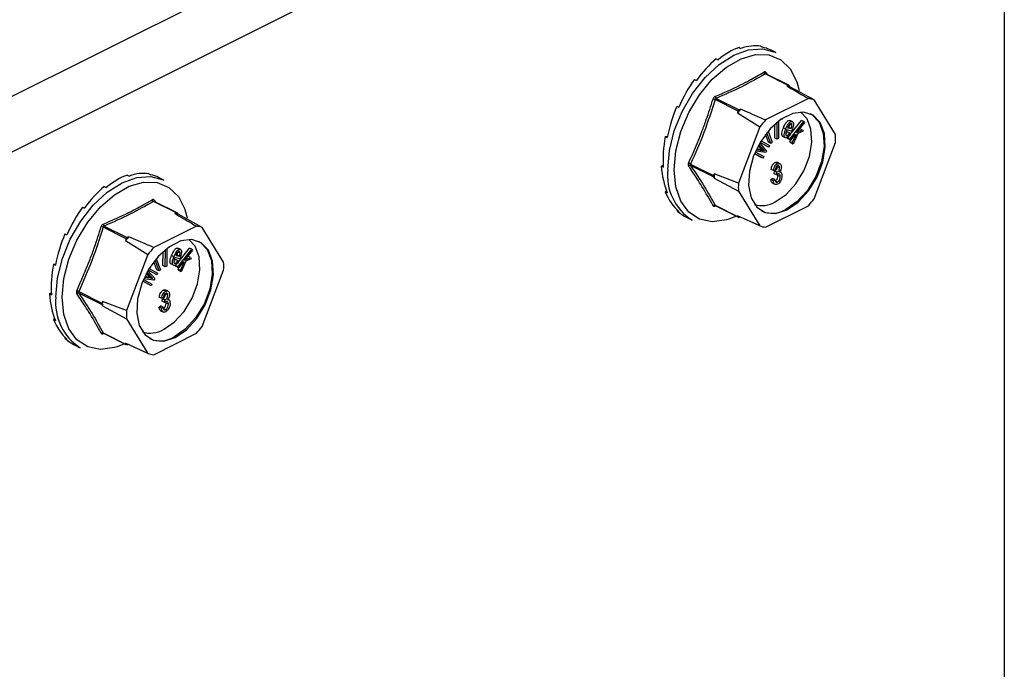
# Model space of a CAD drawing. Units: millimetres. Extents: x -1235 to 26, y -522 to 1261.
# Drawn here: x -414 to -326, y 676 to 734 of the extents above; entities that cross this region are included whole.
import ezdxf

# ---------------------------------------------------------------- set-up
doc = ezdxf.new("R2010")
doc.units = ezdxf.units.MM
doc.header["$MEASUREMENT"] = 0
doc.layers.get('0').update_dxf_attribs({"linetype": 'CONTINUOUS', "lineweight": 15})

msp = doc.modelspace()

# ---------------------------------------------------------------- linework, layer by layer
at = {"color": 7, "linetype": 'Continuous', "lineweight": 25}
for p, q in [((-508.27, 680.774), (-330.658, 769.58)), ((-503.274, 678.276), (-325.662, 767.082)), ((-325.662, 767.082), (-325.662, 607.594)), ((-349.445, 731.958), (-349.267, 731.869)), ((-347.508, 732.063), (-347.331, 731.974)), ((-351.506, 730.928), (-351.328, 730.839)), ((-346.151, 731.506), (-346.625, 731.743)), ((-345.035, 728.565), (-347.096, 729.595)), ((-344.969, 728.569), (-347.034, 729.602)), ((-347.027, 729.714), (-346.915, 729.542)), ((-353.443, 729.096), (-353.265, 729.007)), ((-345.035, 728.565), (-345.159, 728.503)), ((-344.882, 728.445), (-344.944, 728.546)), ((-342.712, 727.27), (-344.882, 728.445)), ((-344.262, 728.887), (-344.053, 728.113)), ((-351.499, 727.394), (-349.438, 726.363)), ((-343.23, 727.378), (-347.063, 725.461)), ((-355.021, 726.684), (-354.844, 726.595)), ((-349.529, 726.254), (-351.589, 727.284)), ((-340.796, 724.163), (-342.712, 727.27)), ((-349.529, 726.254), (-349.591, 726.091)), ((-349.591, 726.091), (-347.582, 724.836)), ((-349.314, 726.426), (-349.438, 726.363)), ((-345.576, 725.596), (-345.576, 725.549)), ((-347.582, 724.836), (-349.498, 719.812)), ((-346.236, 723.844), (-346.231, 725.087)), ((-346.028, 723.74), (-346.021, 725.269)), ((-345.894, 725.37), (-345.901, 723.802)), ((-345.576, 725.549), (-345.81, 725.434)), ((-345.261, 724.641), (-345.47, 724.745)), ((-345.093, 724.761), (-344.76, 724.684)), ((-345.066, 724.811), (-344.969, 724.788)), ((-344.76, 724.684), (-344.969, 724.788)), ((-344.905, 724.101), (-343.852, 725.42)), ((-344.694, 724.963), (-344.903, 725.068)), ((-344.69, 725.317), (-344.899, 725.421)), ((-344.895, 723.748), (-343.644, 725.315)), ((-343.582, 725.224), (-344.296, 724.33)), ((-343.644, 725.315), (-343.852, 725.42)), ((-343.644, 725.315), (-343.582, 725.224)), ((-356.052, 723.983), (-355.855, 723.993)), ((-356.052, 723.983), (-355.874, 723.894)), ((-346.788, 723.472), (-347.06, 724.177)), ((-346.579, 723.368), (-346.947, 724.322)), ((-346.845, 724.447), (-346.47, 723.475)), ((-346.028, 723.74), (-346.236, 723.844)), ((-345.901, 723.802), (-346.028, 723.74)), ((-345.259, 723.857), (-345.468, 723.961)), ((-344.73, 724.464), (-345.176, 724.568)), ((-344.911, 724.301), (-345.12, 724.405)), ((-345.104, 723.852), (-344.987, 723.997)), ((-345.042, 723.761), (-345.104, 723.852)), ((-344.895, 723.748), (-345.104, 723.852)), ((-344.911, 724.301), (-344.818, 724.246)), ((-344.474, 724.106), (-344.833, 723.656)), ((-344.704, 724.527), (-344.73, 724.464)), ((-344.67, 723.412), (-344.327, 724.173)), ((-344.177, 724.242), (-344.594, 723.3)), ((-344.327, 724.173), (-344.474, 724.106)), ((-344.296, 724.33), (-343.782, 724.575)), ((-343.702, 724.456), (-344.177, 724.242)), ((-344.033, 724.659), (-343.99, 724.679)), ((-343.782, 724.575), (-343.99, 724.679)), ((-343.782, 724.575), (-343.702, 724.456)), ((-347.521, 722.972), (-347.703, 723.177)), ((-347.312, 722.867), (-347.658, 723.259)), ((-347.588, 723.382), (-346.974, 722.681)), ((-347.002, 723.134), (-347.556, 723.437)), ((-346.793, 723.03), (-347.552, 723.444)), ((-347.312, 722.867), (-347.521, 722.972)), ((-347.463, 723.591), (-346.714, 723.182)), ((-346.793, 723.03), (-347.002, 723.134)), ((-346.714, 723.182), (-346.793, 723.03)), ((-346.579, 723.368), (-346.788, 723.472)), ((-346.47, 723.475), (-346.579, 723.368)), ((-344.833, 723.656), (-345.042, 723.761)), ((-344.833, 723.656), (-344.895, 723.748)), ((-344.879, 723.517), (-344.793, 723.707)), ((-344.803, 723.404), (-344.879, 723.517)), ((-344.67, 723.412), (-344.879, 723.517)), ((-344.594, 723.3), (-344.803, 723.404)), ((-344.594, 723.3), (-344.67, 723.412)), ((-342.712, 718.406), (-340.796, 723.43)), ((-347.514, 722.144), (-348.054, 722.439)), ((-347.305, 722.04), (-348.05, 722.447)), ((-347.982, 722.605), (-347.226, 722.192)), ((-347.047, 722.539), (-347.951, 722.677)), ((-347.883, 722.821), (-347.361, 722.739)), ((-347.851, 722.888), (-347.57, 722.844)), ((-347.57, 722.844), (-347.375, 722.81)), ((-347.361, 722.739), (-347.57, 722.844)), ((-347.305, 722.04), (-347.514, 722.144)), ((-347.167, 722.706), (-347.375, 722.81)), ((-347.361, 722.739), (-347.167, 722.706)), ((-347.226, 722.192), (-347.305, 722.04)), ((-346.974, 722.681), (-347.047, 722.539)), ((-356.41, 721.318), (-356.242, 721.402)), ((-356.41, 721.318), (-356.232, 721.229)), ((-353.791, 721.513), (-351.73, 720.483)), ((-351.73, 720.355), (-353.791, 721.385)), ((-345.995, 721.544), (-346.204, 721.649)), ((-346.011, 721.289), (-346.024, 721.387)), ((-345.762, 721.545), (-346.023, 721.676)), ((-345.802, 721.185), (-346.011, 721.289)), ((-404.296, 720.527), (-404.118, 720.439)), ((-402.359, 720.632), (-402.182, 720.544)), ((-401.002, 720.075), (-401.476, 720.312)), ((-351.668, 720.646), (-351.73, 720.483)), ((-351.73, 720.355), (-351.668, 720.254)), ((-349.498, 719.812), (-351.668, 720.646)), ((-346.353, 720.923), (-346.562, 721.028)), ((-346.201, 720.976), (-346.353, 720.923)), ((-346.296, 720.647), (-346.277, 720.868)), ((-346.087, 720.543), (-346.296, 720.647)), ((-346.277, 720.868), (-346.254, 720.876)), ((-346.068, 720.763), (-346.277, 720.868)), ((-346.045, 720.772), (-346.254, 720.876)), ((-346.087, 720.543), (-346.068, 720.763)), ((-346.068, 720.763), (-346.045, 720.772)), ((-345.954, 720.496), (-345.971, 720.623)), ((-345.745, 720.392), (-345.954, 720.496)), ((-345.688, 720.777), (-345.797, 720.832)), ((-406.357, 719.497), (-406.179, 719.408)), ((-351.668, 720.254), (-349.498, 719.079)), ((-346.581, 720.134), (-346.429, 720.233)), ((-346.372, 720.029), (-346.581, 720.134)), ((-346.448, 719.809), (-346.187, 719.679)), ((-346.22, 720.129), (-346.429, 720.233)), ((-346.372, 720.029), (-346.22, 720.129)), ((-345.991, 719.894), (-346.2, 719.999)), ((-356.052, 719.011), (-355.948, 719.109)), ((-356.052, 719.011), (-355.874, 718.922)), ((-349.498, 719.079), (-347.582, 715.972)), ((-408.293, 717.665), (-408.116, 717.576)), ((-399.886, 717.134), (-401.946, 718.165)), ((-399.82, 717.139), (-401.885, 718.171)), ((-401.878, 718.283), (-401.766, 718.112)), ((-351.589, 717.816), (-349.529, 716.785)), ((-351.569, 717.795), (-349.504, 716.762)), ((-347.063, 715.864), (-343.23, 717.781)), ((-399.886, 717.134), (-400.01, 717.072)), ((-399.733, 717.015), (-399.795, 717.116)), ((-397.563, 715.84), (-399.733, 717.015)), ((-399.113, 717.457), (-398.904, 716.683)), ((-355.021, 717.34), (-354.989, 717.39)), ((-355.021, 717.34), (-354.844, 717.252)), ((-349.683, 716.851), (-350.352, 716.578)), ((-347.582, 715.972), (-349.591, 716.886)), ((-349.591, 716.886), (-349.529, 716.785)), ((-349.438, 716.766), (-349.386, 716.793)), ((-406.35, 715.963), (-404.289, 714.933)), ((-398.081, 715.947), (-401.914, 714.031)), ((-354.132, 716.73), (-353.657, 716.493)), ((-409.872, 715.253), (-409.695, 715.165)), ((-404.38, 714.824), (-406.44, 715.854)), ((-404.165, 714.995), (-404.289, 714.933)), ((-395.647, 712.732), (-397.563, 715.84)), ((-404.38, 714.824), (-404.442, 714.66)), ((-404.442, 714.66), (-402.433, 713.405)), ((-400.427, 714.118), (-400.661, 714.003)), ((-400.427, 714.166), (-400.427, 714.118)), ((-402.433, 713.405), (-404.349, 708.381)), ((-401.087, 712.413), (-401.082, 713.657)), ((-400.878, 712.309), (-400.872, 713.838)), ((-400.745, 713.939), (-400.752, 712.372)), ((-400.112, 713.21), (-400.321, 713.315)), ((-399.944, 713.331), (-399.611, 713.253)), ((-399.916, 713.38), (-399.82, 713.358)), ((-399.611, 713.253), (-399.82, 713.358)), ((-399.756, 712.67), (-398.703, 713.989)), ((-399.545, 713.533), (-399.754, 713.637)), ((-399.541, 713.886), (-399.75, 713.991)), ((-399.745, 712.317), (-398.494, 713.885)), ((-398.433, 713.794), (-399.147, 712.899)), ((-398.884, 713.228), (-398.841, 713.249)), ((-398.632, 713.144), (-398.841, 713.249)), ((-398.494, 713.885), (-398.703, 713.989)), ((-398.494, 713.885), (-398.433, 713.794)), ((-410.903, 712.552), (-410.706, 712.563)), ((-410.903, 712.552), (-410.725, 712.463)), ((-401.639, 712.042), (-401.911, 712.747)), ((-401.43, 711.937), (-401.798, 712.891)), ((-401.696, 713.017), (-401.321, 712.045)), ((-400.878, 712.309), (-401.087, 712.413)), ((-400.752, 712.372), (-400.878, 712.309)), ((-400.11, 712.426), (-400.319, 712.531)), ((-399.581, 713.034), (-400.027, 713.137)), ((-399.762, 712.87), (-399.971, 712.975)), ((-399.954, 712.421), (-399.838, 712.567)), ((-399.893, 712.33), (-399.954, 712.421)), ((-399.745, 712.317), (-399.954, 712.421)), ((-399.684, 712.226), (-399.893, 712.33)), ((-399.762, 712.87), (-399.669, 712.816)), ((-399.325, 712.676), (-399.684, 712.226)), ((-399.555, 713.096), (-399.581, 713.034)), ((-399.521, 711.982), (-399.178, 712.742)), ((-399.028, 712.811), (-399.445, 711.869)), ((-399.178, 712.742), (-399.325, 712.676)), ((-399.147, 712.899), (-398.632, 713.144)), ((-398.553, 713.026), (-399.028, 712.811)), ((-398.632, 713.144), (-398.553, 713.026)), ((-402.702, 711.457), (-402.421, 711.413)), ((-402.372, 711.541), (-402.554, 711.747)), ((-402.163, 711.437), (-402.509, 711.828)), ((-402.439, 711.951), (-401.825, 711.25)), ((-401.853, 711.703), (-402.407, 712.006)), ((-401.644, 711.599), (-402.403, 712.013)), ((-402.163, 711.437), (-402.372, 711.541)), ((-402.314, 712.16), (-401.565, 711.752)), ((-401.644, 711.599), (-401.853, 711.703)), ((-401.565, 711.752), (-401.644, 711.599)), ((-401.43, 711.937), (-401.639, 712.042)), ((-401.321, 712.045), (-401.43, 711.937)), ((-399.684, 712.226), (-399.745, 712.317)), ((-399.73, 712.086), (-399.644, 712.276)), ((-399.654, 711.974), (-399.73, 712.086)), ((-399.521, 711.982), (-399.73, 712.086)), ((-399.445, 711.869), (-399.654, 711.974)), ((-399.445, 711.869), (-399.521, 711.982)), ((-397.563, 706.976), (-395.647, 711.999)), ((-402.365, 710.714), (-402.904, 711.008)), ((-402.156, 710.609), (-402.901, 711.016)), ((-402.833, 711.175), (-402.077, 710.762)), ((-401.898, 711.108), (-402.802, 711.246)), ((-402.734, 711.391), (-402.212, 711.309)), ((-402.421, 711.413), (-402.226, 711.38)), ((-402.212, 711.309), (-402.421, 711.413)), ((-402.156, 710.609), (-402.365, 710.714)), ((-402.017, 711.275), (-402.226, 711.38)), ((-402.212, 711.309), (-402.017, 711.275)), ((-402.077, 710.762), (-402.156, 710.609)), ((-401.825, 711.25), (-401.898, 711.108)), ((-411.261, 709.887), (-411.093, 709.971)), ((-411.261, 709.887), (-411.083, 709.799)), ((-408.642, 710.083), (-406.581, 709.052)), ((-406.581, 708.924), (-408.642, 709.955)), ((-400.846, 710.113), (-401.055, 710.218)), ((-400.862, 709.859), (-400.875, 709.956)), ((-400.613, 710.115), (-400.874, 710.245)), ((-400.653, 709.754), (-400.862, 709.859)), ((-406.519, 709.215), (-406.581, 709.052)), ((-406.581, 708.924), (-406.519, 708.823)), ((-404.349, 708.381), (-406.519, 709.215)), ((-406.519, 708.823), (-404.349, 707.648)), ((-401.432, 708.703), (-401.28, 708.803)), ((-401.204, 709.492), (-401.413, 709.597)), ((-401.071, 708.698), (-401.28, 708.803)), ((-401.052, 709.545), (-401.204, 709.492)), ((-401.147, 709.217), (-401.128, 709.437)), ((-400.938, 709.112), (-401.147, 709.217)), ((-401.128, 709.437), (-401.105, 709.446)), ((-400.919, 709.332), (-401.128, 709.437)), ((-400.896, 709.341), (-401.105, 709.446)), ((-400.938, 709.112), (-400.919, 709.332)), ((-400.919, 709.332), (-400.896, 709.341)), ((-400.805, 709.066), (-400.822, 709.192)), ((-400.596, 708.961), (-400.805, 709.066)), ((-400.539, 709.346), (-400.648, 709.401)), ((-401.223, 708.599), (-401.432, 708.703)), ((-401.299, 708.379), (-401.037, 708.248)), ((-401.223, 708.599), (-401.071, 708.698)), ((-400.842, 708.464), (-401.051, 708.568)), ((-410.903, 707.58), (-410.799, 707.678)), ((-410.903, 707.58), (-410.725, 707.492)), ((-404.349, 707.648), (-402.433, 704.541)), ((-406.44, 706.385), (-404.38, 705.355)), ((-406.42, 706.364), (-404.355, 705.332)), ((-401.914, 704.434), (-398.081, 706.35)), ((-409.872, 705.91), (-409.84, 705.959)), ((-409.872, 705.91), (-409.695, 705.821)), ((-408.982, 705.3), (-408.508, 705.062)), ((-404.534, 705.421), (-405.203, 705.147)), ((-402.433, 704.541), (-404.442, 705.455)), ((-404.442, 705.455), (-404.38, 705.355)), ((-404.289, 705.336), (-404.237, 705.362))]:
    msp.add_line(p, q, dxfattribs=at)
at = {"color": 7, "linetype": 'Continuous', "lineweight": 25, "flags": 128}
for points in [[(-355.838, 721.032), (-355.69, 722.724), (-355.251, 724.48), (-354.544, 726.211), (-353.604, 727.832), (-352.479, 729.26), (-351.225, 730.425), (-349.904, 731.268), (-348.584, 731.746), (-347.329, 731.835), (-346.204, 731.532), (-346.151, 731.506)], [(-355.271, 721.008), (-355.118, 722.687), (-354.667, 724.429), (-353.943, 726.139), (-352.985, 727.726), (-351.843, 729.104), (-350.581, 730.198), (-349.265, 730.949), (-347.968, 731.318), (-346.758, 731.284), (-345.701, 730.848), (-344.854, 730.036), (-344.262, 728.889), (-344.262, 728.887)], [(-345.147, 717.398), (-344.131, 718.094), (-343.205, 719.103), (-342.451, 720.336), (-341.938, 721.683), (-341.709, 723.024), (-341.786, 724.241), (-342.161, 725.225), (-342.802, 725.889), (-343.651, 726.173), (-344.633, 726.053), (-345.661, 725.539), (-346.643, 724.677), (-347.492, 723.544), (-348.133, 722.239), (-348.508, 720.88), (-348.585, 719.586), (-348.356, 718.474), (-347.843, 717.64), (-347.089, 717.161), (-346.163, 717.078), (-345.147, 717.398)], [(-346.192, 718.124), (-345.224, 718.786), (-344.343, 719.747), (-343.626, 720.92), (-343.137, 722.202), (-342.919, 723.479), (-342.992, 724.638), (-343.349, 725.574), (-343.921, 726.181)], [(-343.071, 726.034), (-342.906, 725.941), (-342.266, 725.277), (-341.89, 724.293), (-341.813, 723.077), (-342.042, 721.735), (-342.556, 720.388), (-343.309, 719.155), (-344.235, 718.146), (-345.251, 717.451)], [(-410.689, 709.602), (-410.541, 711.293), (-410.102, 713.049), (-409.395, 714.781), (-408.455, 716.401), (-407.33, 717.83), (-406.076, 718.994), (-404.755, 719.837), (-403.435, 720.315), (-402.18, 720.405), (-401.055, 720.101), (-401.002, 720.075)], [(-350.352, 716.578), (-350.581, 716.507), (-351.843, 716.339), (-352.985, 716.575), (-353.943, 717.203), (-354.667, 718.19), (-355.118, 719.481), (-355.271, 721.008)], [(-410.122, 709.577), (-409.969, 711.256), (-409.518, 712.998), (-408.794, 714.709), (-407.835, 716.295), (-406.694, 717.673), (-405.432, 718.767), (-404.116, 719.519), (-402.819, 719.887), (-401.609, 719.853), (-400.552, 719.418), (-399.705, 718.605), (-399.113, 717.458), (-399.113, 717.457)], [(-399.998, 705.968), (-398.982, 706.663), (-398.056, 707.673), (-397.302, 708.905), (-396.788, 710.252), (-396.56, 711.594), (-396.637, 712.811), (-397.012, 713.795), (-397.653, 714.458), (-398.502, 714.743), (-399.484, 714.623), (-400.512, 714.109), (-401.494, 713.247), (-402.343, 712.113), (-402.984, 710.809), (-403.359, 709.449), (-403.436, 708.156), (-403.207, 707.043), (-402.693, 706.21), (-401.94, 705.73), (-401.014, 705.647), (-399.998, 705.968)], [(-401.043, 706.693), (-400.075, 707.355), (-399.194, 708.316), (-398.477, 709.49), (-397.988, 710.772), (-397.77, 712.049), (-397.843, 713.207), (-398.2, 714.144), (-398.772, 714.75)], [(-397.922, 714.604), (-397.757, 714.511), (-397.117, 713.847), (-396.741, 712.863), (-396.664, 711.646), (-396.893, 710.305), (-397.407, 708.958), (-398.16, 707.725), (-399.086, 706.716), (-400.102, 706.02)], [(-405.203, 705.147), (-405.432, 705.077), (-406.694, 704.908), (-407.835, 705.145), (-408.794, 705.773), (-409.518, 706.759), (-409.969, 708.05), (-410.122, 709.577)]]:
    msp.add_lwpolyline(points, dxfattribs=at)
at = {"color": 7, "linetype": 'Continuous', "lineweight": 25}
for centre, radius, start, end in [((-347.006, 729.778), 0.203, 187.52272, 243.79077), ((-346.948, 729.651), 0.101, 141.43054, 208.9008), ((-345.528, 726.024), 2.506, 75.06098, 81.53718), ((-344.999, 728.51), 0.0653, 33.25457, 123.34359), ((-352.174, 725.692), 1.696, 69.84376, 76.34112), ((-351.366, 727.579), 0.228, 185.32177, 234.33197), ((-343.469, 724.921), 2.468, 72.14391, 84.45425), ((-342.481, 720.483), 9.056, 138.98591, 141.73555), ((-349.337, 726.187), 0.204, 119.97627, 160.74519), ((-340.475, 719.475), 8.902, 137.74517, 142.97628), ((-347.324, 723.797), 6.538, 356.78671, 3.21329), ((-354.168, 720.908), 0.713, 58.06327, 73.54), ((-353.84, 721.222), 0.171, 73.20929, 137.5493), ((-351.07, 720.53), 4.795, 173.98674, 237.34241), ((-351.593, 720.419), 0.151, 154.99513, 205.00487), ((-345.02, 720.45), 6.651, 178.31097, 181.68903), ((-342.97, 719.445), 6.538, 176.78671, 183.21329), ((-401.857, 718.347), 0.203, 187.52272, 243.79077), ((-401.799, 718.22), 0.101, 141.43054, 208.9008), ((-351.657, 717.665), 0.165, 65.92327, 135.06713), ((-351.513, 717.74), 0.0804, 135.78425, 176.83345), ((-347.369, 720.083), 2.286, 252.42503, 300.99671), ((-349.819, 723.766), 8.902, 317.74517, 322.97628), ((-400.379, 714.593), 2.506, 75.06098, 81.53718), ((-399.85, 717.08), 0.0653, 33.25457, 123.34359), ((-349.474, 716.821), 0.0653, 213.25457, 303.34359), ((-346.473, 719.443), 2.337, 245.76814, 301.49962), ((-407.025, 714.261), 1.696, 69.84376, 76.34112), ((-406.217, 716.149), 0.228, 185.32177, 234.33197), ((-398.32, 713.49), 2.468, 72.14391, 84.45425), ((-346.825, 718.321), 2.468, 252.14391, 264.45425), ((-397.332, 709.052), 9.056, 138.98591, 141.73555), ((-404.187, 714.756), 0.204, 119.97627, 160.74519), ((-395.326, 708.045), 8.902, 137.74517, 142.97628), ((-402.175, 712.366), 6.538, 356.78671, 3.21329), ((-409.019, 709.477), 0.713, 58.06327, 73.54), ((-408.691, 709.791), 0.171, 73.20929, 137.5493), ((-405.921, 709.099), 4.795, 173.98674, 237.34241), ((-406.444, 708.988), 0.151, 154.99513, 205.00487), ((-399.871, 709.019), 6.651, 178.31097, 181.68903), ((-397.821, 708.015), 6.538, 176.78671, 183.21329), ((-406.508, 706.234), 0.165, 65.92327, 135.06713), ((-406.364, 706.309), 0.0804, 135.78425, 176.83345), ((-402.22, 708.652), 2.286, 252.42503, 300.99671), ((-404.67, 712.336), 8.902, 317.74517, 322.97628), ((-404.325, 705.39), 0.0653, 213.25457, 303.34359), ((-401.324, 708.013), 2.337, 245.76814, 301.49962), ((-401.676, 706.89), 2.468, 252.14391, 264.45425)]:
    msp.add_arc(centre, radius, start, end, dxfattribs=at)
for centre, major_axis, ratio, start_param, end_param in [((-350.475, 724.285), (3.388, 7.686), 0.551111, 0.483439, 0.832505), ((-350.475, 724.285), (3.635, 7.565), 0.544007, 0.152546, 0.501612), ((-350.475, 724.285), (3.891, 7.437), 0.544295, 0.009996, 0.171116), ((-350.475, 724.285), (3.172, 7.788), 0.564926, 0.815734, 1.164799), ((-350.475, 724.285), (3.009, 7.863), 0.584126, 1.15085, 1.499916), ((-350.475, 724.285), (2.921, 7.902), 0.60683, 1.490756, 1.839822), ((-350.475, 724.285), (2.929, 7.897), 0.630668, 1.837848, 2.186914), ((-350.475, 724.285), (3.044, 7.844), 0.652839, 2.194408, 2.543474), ((-405.326, 712.855), (3.388, 7.686), 0.551111, 0.483439, 0.832505), ((-405.326, 712.855), (3.635, 7.565), 0.544007, 0.152546, 0.501612), ((-405.326, 712.855), (3.891, 7.437), 0.544295, 0.009996, 0.171116), ((-405.326, 712.855), (3.172, 7.788), 0.564926, 0.815734, 1.164799), ((-350.475, 724.285), (3.267, 7.741), 0.670276, 2.561464, 2.91053), ((-405.326, 712.855), (3.009, 7.863), 0.584126, 1.15085, 1.499916), ((-350.475, 724.285), (3.572, 7.596), 0.680109, 2.937291, 3.125237), ((-405.326, 712.855), (2.921, 7.902), 0.60683, 1.490756, 1.839822), ((-405.326, 712.855), (2.929, 7.897), 0.630668, 1.837848, 2.186914), ((-405.326, 712.855), (3.044, 7.844), 0.652839, 2.194408, 2.543474), ((-405.326, 712.855), (3.267, 7.741), 0.670276, 2.561464, 2.91053), ((-405.326, 712.855), (3.572, 7.596), 0.680109, 2.937291, 3.125237)]:
    msp.add_ellipse(centre, major_axis=major_axis, ratio=ratio, start_param=start_param, end_param=end_param, dxfattribs=at)
for points, knots in [([(-351.593, 727.558), (-350.814, 727.898), (-349.745, 728.365), (-348.308, 729.112), (-347.632, 729.504), (-347.207, 729.751)], [0, 0, 0, 0, 0.500313, 0.686307, 1, 1, 1, 1]), ([(-347.096, 729.595), (-347.779, 729.204), (-349.148, 728.42), (-350.715, 727.736), (-351.499, 727.394)], [0, 0, 0, 0, 0.499632, 1, 1, 1, 1]), ([(-347.027, 729.714), (-347.029, 729.716), (-347.044, 729.738), (-347.081, 729.768), (-347.143, 729.78), (-347.186, 729.761), (-347.207, 729.751)], [0, 0, 0, 0, 0.045893, 0.363246, 0.681582, 1, 1, 1, 1]), ([(-347.096, 729.595), (-347.086, 729.6), (-347.066, 729.61), (-347.044, 729.609), (-347.034, 729.602), (-347.034, 729.601)], [0, 0, 0, 0, 0.488467, 0.974513, 1, 1, 1, 1]), ([(-347.033, 729.602), (-347.034, 729.602), (-347.038, 729.603), (-347.037, 729.603), (-347.036, 729.603)], [0, 0, 0, 0, 0.2041713, 1, 1, 1, 1]), ([(-345.159, 728.503), (-344.669, 728.218), (-344.025, 727.843), (-343.384, 727.468), (-343.23, 727.378)], [0, 0, 0, 0, 0.760865, 1, 1, 1, 1]), ([(-353.966, 721.592), (-353.552, 722.525), (-352.983, 723.806), (-352.279, 725.739), (-351.968, 726.723), (-351.773, 727.34)], [0, 0, 0, 0, 0.499944, 0.686096, 1, 1, 1, 1]), ([(-351.593, 727.558), (-351.597, 727.556), (-351.625, 727.544), (-351.677, 727.507), (-351.738, 727.433), (-351.761, 727.371), (-351.773, 727.34)], [0, 0, 0, 0, 0.045893, 0.363246, 0.681582, 1, 1, 1, 1]), ([(-351.589, 727.284), (-351.584, 727.3), (-351.574, 727.332), (-351.543, 727.369), (-351.516, 727.387), (-351.501, 727.393), (-351.499, 727.394)], [0, 0, 0, 0, 0.318949, 0.636317, 0.95384, 1, 1, 1, 1]), ([(-347.063, 725.461), (-347.243, 725.538), (-347.995, 725.858), (-348.744, 726.181), (-349.314, 726.426)], [0, 0, 0, 0, 0.239135, 1, 1, 1, 1]), ([(-345.468, 723.961), (-345.492, 723.97), (-345.541, 723.989), (-345.599, 724.09), (-345.613, 724.348), (-345.527, 724.586), (-345.47, 724.745)], [0, 0, 0, 0, 0.125338, 0.250675, 0.500215, 1, 1, 1, 1]), ([(-345.47, 724.745), (-345.403, 724.904), (-345.301, 725.143), (-345.105, 725.359), (-344.982, 725.428), (-344.926, 725.424), (-344.899, 725.421)], [0, 0, 0, 0, 0.49999, 0.749613, 0.874804, 1, 1, 1, 1]), ([(-345.261, 724.641), (-345.194, 724.8), (-345.092, 725.039), (-344.896, 725.255), (-344.773, 725.323), (-344.717, 725.319), (-344.69, 725.317)], [0, 0, 0, 0, 0.49999, 0.749613, 0.874804, 1, 1, 1, 1]), ([(-344.767, 725.123), (-344.782, 725.124), (-344.813, 725.126), (-344.881, 725.09), (-344.991, 724.977), (-345.052, 724.848), (-345.093, 724.761)], [0, 0, 0, 0, 0.12515, 0.2504594, 0.5005702, 1, 1, 1, 1]), ([(-344.969, 724.788), (-344.95, 724.841), (-344.918, 724.936), (-344.907, 725.028), (-344.903, 725.068)], [0, 0, 0, 0, 0.56057, 1, 1, 1, 1]), ([(-344.694, 724.963), (-344.696, 725.005), (-344.699, 725.063), (-344.734, 725.11), (-344.756, 725.119), (-344.767, 725.123)], [0, 0, 0, 0, 0.558309, 0.779208, 1, 1, 1, 1]), ([(-344.76, 724.684), (-344.741, 724.737), (-344.709, 724.831), (-344.698, 724.923), (-344.694, 724.963)], [0, 0, 0, 0, 0.56057, 1, 1, 1, 1]), ([(-344.69, 725.317), (-344.666, 725.307), (-344.618, 725.287), (-344.568, 725.177), (-344.563, 724.92), (-344.648, 724.684), (-344.704, 724.527)], [0, 0, 0, 0, 0.125044, 0.250272, 0.500028, 1, 1, 1, 1]), ([(-345.259, 723.857), (-345.283, 723.866), (-345.332, 723.884), (-345.391, 723.986), (-345.404, 724.243), (-345.318, 724.482), (-345.261, 724.641)], [0, 0, 0, 0, 0.125338, 0.250675, 0.500215, 1, 1, 1, 1]), ([(-345.176, 724.568), (-345.21, 724.465), (-345.262, 724.311), (-345.26, 724.144), (-345.228, 724.071), (-345.197, 724.058), (-345.182, 724.051)], [0, 0, 0, 0, 0.5002, 0.749868, 0.875073, 1, 1, 1, 1]), ([(-344.818, 724.246), (-344.851, 724.188), (-344.916, 724.071), (-345.032, 723.932), (-345.157, 723.85), (-345.225, 723.855), (-345.259, 723.857)], [0, 0, 0, 0, 0.280972, 0.560878, 0.780493, 1, 1, 1, 1]), ([(-345.254, 724.222), (-345.244, 724.23), (-345.191, 724.277), (-345.152, 724.347), (-345.12, 724.405)], [0, 0, 0, 0, 0.178553, 1, 1, 1, 1]), ([(-345.182, 724.051), (-345.154, 724.052), (-345.098, 724.055), (-344.997, 724.157), (-344.944, 724.246), (-344.911, 724.301)], [0, 0, 0, 0, 0.277958, 0.558128, 1, 1, 1, 1]), ([(-347.375, 722.81), (-347.403, 722.841), (-347.451, 722.894), (-347.5, 722.948), (-347.521, 722.972)], [0, 0, 0, 0, 0.559995, 1, 1, 1, 1]), ([(-347.167, 722.706), (-347.194, 722.736), (-347.242, 722.79), (-347.291, 722.844), (-347.312, 722.867)], [0, 0, 0, 0, 0.559995, 1, 1, 1, 1]), ([(-353.966, 721.592), (-353.968, 721.588), (-353.983, 721.554), (-354.001, 721.489), (-354, 721.403), (-353.978, 721.359), (-353.966, 721.337)], [0, 0, 0, 0, 0.045893, 0.363246, 0.681582, 1, 1, 1, 1]), ([(-351.773, 717.781), (-352.09, 718.351), (-352.524, 719.132), (-353.284, 720.332), (-353.703, 720.949), (-353.966, 721.337)], [0, 0, 0, 0, 0.499944, 0.686096, 1, 1, 1, 1]), ([(-353.791, 721.385), (-353.798, 721.397), (-353.81, 721.419), (-353.811, 721.463), (-353.801, 721.495), (-353.792, 721.511), (-353.791, 721.513)], [0, 0, 0, 0, 0.318949, 0.636317, 0.95384, 1, 1, 1, 1]), ([(-346.562, 721.028), (-346.552, 721.096), (-346.53, 721.232), (-346.445, 721.425), (-346.328, 721.573), (-346.245, 721.623), (-346.204, 721.649)], [0, 0, 0, 0, 0.280681, 0.56, 0.779941, 1, 1, 1, 1]), ([(-346.353, 720.923), (-346.343, 720.991), (-346.321, 721.127), (-346.236, 721.32), (-346.119, 721.469), (-346.036, 721.519), (-345.995, 721.544)], [0, 0, 0, 0, 0.280681, 0.56, 0.779941, 1, 1, 1, 1]), ([(-346.254, 720.876), (-346.218, 720.898), (-346.147, 720.942), (-346.063, 721.059), (-346.017, 721.183), (-346.013, 721.254), (-346.011, 721.289)], [0, 0, 0, 0, 0.280151, 0.559297, 0.779344, 1, 1, 1, 1]), ([(-346.204, 721.649), (-346.149, 721.671), (-346.071, 721.702), (-346.018, 721.663), (-346.003, 721.652)], [0, 0, 0, 0, 0.716902, 1, 1, 1, 1]), ([(-345.991, 721.36), (-346.023, 721.339), (-346.087, 721.297), (-346.174, 721.15), (-346.191, 721.042), (-346.201, 720.976)], [0, 0, 0, 0, 0.280053, 0.559903, 1, 1, 1, 1]), ([(-346.045, 720.772), (-346.009, 720.794), (-345.938, 720.837), (-345.854, 720.955), (-345.808, 721.078), (-345.804, 721.149), (-345.802, 721.185)], [0, 0, 0, 0, 0.280151, 0.559297, 0.779344, 1, 1, 1, 1]), ([(-345.995, 721.544), (-345.942, 721.562), (-345.834, 721.598), (-345.722, 721.522), (-345.659, 721.401), (-345.653, 721.3), (-345.65, 721.25)], [0, 0, 0, 0, 0.279055, 0.558748, 0.779188, 1, 1, 1, 1]), ([(-345.802, 721.185), (-345.804, 721.221), (-345.809, 721.293), (-345.855, 721.36), (-345.919, 721.387), (-345.967, 721.369), (-345.991, 721.36)], [0, 0, 0, 0, 0.280461, 0.559886, 0.779996, 1, 1, 1, 1]), ([(-345.65, 721.25), (-345.653, 721.208), (-345.657, 721.124), (-345.704, 720.962), (-345.773, 720.863), (-345.815, 720.802)], [0, 0, 0, 0, 0.280998, 0.56178, 1, 1, 1, 1]), ([(-346.2, 719.999), (-346.159, 720.028), (-346.078, 720.087), (-345.975, 720.279), (-345.962, 720.414), (-345.954, 720.496)], [0, 0, 0, 0, 0.279249, 0.560381, 1, 1, 1, 1]), ([(-345.983, 720.62), (-346.002, 720.608), (-346.038, 720.586), (-346.072, 720.556), (-346.087, 720.543)], [0, 0, 0, 0, 0.559694, 1, 1, 1, 1]), ([(-345.593, 720.47), (-345.598, 720.389), (-345.608, 720.228), (-345.709, 719.992), (-345.843, 719.802), (-345.943, 719.739), (-345.993, 719.707)], [0, 0, 0, 0, 0.280402, 0.559933, 0.780058, 1, 1, 1, 1]), ([(-345.991, 719.894), (-345.95, 719.924), (-345.869, 719.982), (-345.766, 720.175), (-345.753, 720.31), (-345.745, 720.392)], [0, 0, 0, 0, 0.279249, 0.560381, 1, 1, 1, 1]), ([(-345.745, 720.392), (-345.748, 720.438), (-345.753, 720.53), (-345.81, 720.618), (-345.891, 720.654), (-345.952, 720.631), (-345.983, 720.62)], [0, 0, 0, 0, 0.280584, 0.560068, 0.780055, 1, 1, 1, 1]), ([(-345.815, 720.802), (-345.775, 720.802), (-345.695, 720.802), (-345.611, 720.677), (-345.6, 720.549), (-345.593, 720.47)], [0, 0, 0, 0, 0.279665, 0.55981, 1, 1, 1, 1]), ([(-346.415, 719.808), (-346.445, 719.822), (-346.547, 719.871), (-346.567, 720.025), (-346.581, 720.134)], [0, 0, 0, 0, 0.291541, 1, 1, 1, 1]), ([(-345.993, 719.707), (-346.051, 719.688), (-346.168, 719.65), (-346.327, 719.759), (-346.355, 719.927), (-346.372, 720.029)], [0, 0, 0, 0, 0.27999, 0.560559, 1, 1, 1, 1]), ([(-346.22, 720.129), (-346.205, 720.045), (-346.183, 719.927), (-346.08, 719.862), (-346.021, 719.884), (-345.991, 719.894)], [0, 0, 0, 0, 0.559624, 0.779834, 1, 1, 1, 1]), ([(-406.444, 716.127), (-405.665, 716.468), (-404.596, 716.934), (-403.159, 717.681), (-402.483, 718.074), (-402.058, 718.32)], [0, 0, 0, 0, 0.500313, 0.686307, 1, 1, 1, 1]), ([(-401.946, 718.165), (-402.63, 717.773), (-403.999, 716.99), (-405.566, 716.305), (-406.35, 715.963)], [0, 0, 0, 0, 0.4996317, 1, 1, 1, 1]), ([(-401.878, 718.283), (-401.88, 718.286), (-401.895, 718.308), (-401.932, 718.337), (-401.994, 718.349), (-402.037, 718.33), (-402.058, 718.32)], [0, 0, 0, 0, 0.045893, 0.363246, 0.681582, 1, 1, 1, 1]), ([(-401.946, 718.165), (-401.937, 718.17), (-401.917, 718.179), (-401.895, 718.179), (-401.885, 718.171), (-401.885, 718.171)], [0, 0, 0, 0, 0.488467, 0.9745126, 1, 1, 1, 1]), ([(-401.884, 718.171), (-401.885, 718.172), (-401.889, 718.173), (-401.888, 718.172), (-401.887, 718.172)], [0, 0, 0, 0, 0.204171, 1, 1, 1, 1]), ([(-351.773, 717.781), (-351.772, 717.779), (-351.761, 717.759), (-351.729, 717.732), (-351.667, 717.72), (-351.618, 717.736), (-351.593, 717.744)], [0, 0, 0, 0, 0.045893, 0.363246, 0.681582, 1, 1, 1, 1]), ([(-351.569, 717.795), (-351.576, 717.8), (-351.585, 717.805), (-351.589, 717.814), (-351.589, 717.816)], [0, 0, 0, 0, 0.866991, 1, 1, 1, 1]), ([(-351.579, 717.798), (-351.579, 717.798), (-351.579, 717.799), (-351.573, 717.795), (-351.569, 717.793)], [0, 0, 0, 0, 0.463856, 1, 1, 1, 1]), ([(-400.01, 717.072), (-399.52, 716.787), (-398.876, 716.413), (-398.235, 716.037), (-398.081, 715.947)], [0, 0, 0, 0, 0.760865, 1, 1, 1, 1]), ([(-408.817, 710.161), (-408.403, 711.095), (-407.834, 712.376), (-407.13, 714.309), (-406.819, 715.292), (-406.624, 715.91)], [0, 0, 0, 0, 0.499944, 0.686096, 1, 1, 1, 1]), ([(-406.444, 716.127), (-406.448, 716.126), (-406.476, 716.113), (-406.528, 716.077), (-406.589, 716.002), (-406.612, 715.94), (-406.624, 715.91)], [0, 0, 0, 0, 0.045893, 0.363246, 0.681582, 1, 1, 1, 1]), ([(-406.44, 715.854), (-406.435, 715.87), (-406.425, 715.901), (-406.394, 715.939), (-406.367, 715.957), (-406.352, 715.962), (-406.35, 715.963)], [0, 0, 0, 0, 0.318949, 0.636317, 0.95384, 1, 1, 1, 1]), ([(-401.914, 714.031), (-402.094, 714.107), (-402.846, 714.428), (-403.595, 714.75), (-404.165, 714.995)], [0, 0, 0, 0, 0.239135, 1, 1, 1, 1]), ([(-400.319, 712.531), (-400.343, 712.54), (-400.392, 712.558), (-400.45, 712.66), (-400.464, 712.917), (-400.378, 713.156), (-400.321, 713.315)], [0, 0, 0, 0, 0.125338, 0.250675, 0.500215, 1, 1, 1, 1]), ([(-400.321, 713.315), (-400.253, 713.474), (-400.152, 713.713), (-399.956, 713.928), (-399.833, 713.997), (-399.777, 713.993), (-399.75, 713.991)], [0, 0, 0, 0, 0.49999, 0.749613, 0.874804, 1, 1, 1, 1]), ([(-400.11, 712.426), (-400.134, 712.435), (-400.183, 712.454), (-400.241, 712.555), (-400.255, 712.813), (-400.169, 713.051), (-400.112, 713.21)], [0, 0, 0, 0, 0.125338, 0.250675, 0.500215, 1, 1, 1, 1]), ([(-400.112, 713.21), (-400.044, 713.369), (-399.943, 713.608), (-399.747, 713.824), (-399.624, 713.893), (-399.568, 713.888), (-399.541, 713.886)], [0, 0, 0, 0, 0.49999, 0.749613, 0.874804, 1, 1, 1, 1]), ([(-399.618, 713.692), (-399.633, 713.693), (-399.664, 713.695), (-399.732, 713.659), (-399.842, 713.547), (-399.903, 713.417), (-399.944, 713.331)], [0, 0, 0, 0, 0.12515, 0.250459, 0.50057, 1, 1, 1, 1]), ([(-399.82, 713.358), (-399.801, 713.411), (-399.769, 713.505), (-399.758, 713.597), (-399.754, 713.637)], [0, 0, 0, 0, 0.56057, 1, 1, 1, 1]), ([(-399.545, 713.533), (-399.547, 713.575), (-399.55, 713.633), (-399.585, 713.68), (-399.607, 713.688), (-399.618, 713.692)], [0, 0, 0, 0, 0.558309, 0.779208, 1, 1, 1, 1]), ([(-399.611, 713.253), (-399.592, 713.306), (-399.56, 713.401), (-399.549, 713.492), (-399.545, 713.533)], [0, 0, 0, 0, 0.56057, 1, 1, 1, 1]), ([(-399.541, 713.886), (-399.517, 713.876), (-399.469, 713.857), (-399.419, 713.747), (-399.414, 713.49), (-399.499, 713.254), (-399.555, 713.096)], [0, 0, 0, 0, 0.125044, 0.250272, 0.500028, 1, 1, 1, 1]), ([(-400.027, 713.137), (-400.061, 713.035), (-400.113, 712.881), (-400.11, 712.713), (-400.079, 712.641), (-400.048, 712.627), (-400.033, 712.62)], [0, 0, 0, 0, 0.5002, 0.749868, 0.875073, 1, 1, 1, 1]), ([(-399.669, 712.816), (-399.702, 712.757), (-399.766, 712.641), (-399.883, 712.502), (-400.008, 712.42), (-400.076, 712.424), (-400.11, 712.426)], [0, 0, 0, 0, 0.2809724, 0.5608777, 0.780493, 1, 1, 1, 1]), ([(-400.104, 712.792), (-400.095, 712.8), (-400.042, 712.846), (-400.003, 712.917), (-399.971, 712.975)], [0, 0, 0, 0, 0.178553, 1, 1, 1, 1]), ([(-400.033, 712.62), (-400.005, 712.622), (-399.949, 712.625), (-399.848, 712.727), (-399.795, 712.816), (-399.762, 712.87)], [0, 0, 0, 0, 0.2779576, 0.5581277, 1, 1, 1, 1]), ([(-402.226, 711.38), (-402.254, 711.41), (-402.302, 711.464), (-402.351, 711.517), (-402.372, 711.541)], [0, 0, 0, 0, 0.559995, 1, 1, 1, 1]), ([(-402.017, 711.275), (-402.045, 711.305), (-402.093, 711.359), (-402.142, 711.413), (-402.163, 711.437)], [0, 0, 0, 0, 0.559995, 1, 1, 1, 1]), ([(-408.817, 710.161), (-408.819, 710.157), (-408.834, 710.124), (-408.852, 710.059), (-408.851, 709.972), (-408.829, 709.928), (-408.817, 709.906)], [0, 0, 0, 0, 0.0458927, 0.3632461, 0.6815821, 1, 1, 1, 1]), ([(-406.624, 706.351), (-406.941, 706.92), (-407.374, 707.702), (-408.135, 708.902), (-408.554, 709.519), (-408.817, 709.906)], [0, 0, 0, 0, 0.499944, 0.686096, 1, 1, 1, 1]), ([(-408.642, 709.955), (-408.648, 709.966), (-408.661, 709.989), (-408.662, 710.032), (-408.652, 710.064), (-408.643, 710.08), (-408.642, 710.083)], [0, 0, 0, 0, 0.318949, 0.636317, 0.95384, 1, 1, 1, 1]), ([(-401.413, 709.597), (-401.402, 709.665), (-401.381, 709.801), (-401.296, 709.994), (-401.179, 710.143), (-401.096, 710.193), (-401.055, 710.218)], [0, 0, 0, 0, 0.280681, 0.56, 0.779941, 1, 1, 1, 1]), ([(-401.204, 709.492), (-401.194, 709.561), (-401.172, 709.697), (-401.087, 709.89), (-400.97, 710.038), (-400.887, 710.088), (-400.846, 710.113)], [0, 0, 0, 0, 0.280681, 0.56, 0.779941, 1, 1, 1, 1]), ([(-401.105, 709.446), (-401.069, 709.468), (-400.998, 709.511), (-400.914, 709.629), (-400.868, 709.752), (-400.864, 709.823), (-400.862, 709.859)], [0, 0, 0, 0, 0.280151, 0.559297, 0.779344, 1, 1, 1, 1]), ([(-401.055, 710.218), (-400.999, 710.24), (-400.922, 710.272), (-400.869, 710.232), (-400.854, 710.221)], [0, 0, 0, 0, 0.7169021, 1, 1, 1, 1]), ([(-400.842, 709.929), (-400.874, 709.908), (-400.938, 709.866), (-401.025, 709.719), (-401.042, 709.611), (-401.052, 709.545)], [0, 0, 0, 0, 0.280053, 0.559903, 1, 1, 1, 1]), ([(-400.896, 709.341), (-400.86, 709.363), (-400.789, 709.407), (-400.705, 709.524), (-400.659, 709.648), (-400.655, 709.719), (-400.653, 709.754)], [0, 0, 0, 0, 0.280151, 0.559297, 0.779344, 1, 1, 1, 1]), ([(-400.846, 710.113), (-400.793, 710.131), (-400.685, 710.167), (-400.573, 710.091), (-400.51, 709.97), (-400.504, 709.87), (-400.501, 709.82)], [0, 0, 0, 0, 0.2790548, 0.5587479, 0.7791879, 1, 1, 1, 1]), ([(-400.653, 709.754), (-400.655, 709.79), (-400.659, 709.863), (-400.706, 709.929), (-400.77, 709.956), (-400.818, 709.938), (-400.842, 709.929)], [0, 0, 0, 0, 0.280461, 0.559886, 0.779996, 1, 1, 1, 1]), ([(-400.501, 709.82), (-400.504, 709.778), (-400.508, 709.694), (-400.555, 709.532), (-400.624, 709.432), (-400.666, 709.372)], [0, 0, 0, 0, 0.280998, 0.56178, 1, 1, 1, 1]), ([(-401.051, 708.568), (-401.01, 708.597), (-400.929, 708.656), (-400.825, 708.848), (-400.813, 708.983), (-400.805, 709.066)], [0, 0, 0, 0, 0.279249, 0.560381, 1, 1, 1, 1]), ([(-400.833, 709.189), (-400.853, 709.177), (-400.889, 709.155), (-400.923, 709.125), (-400.938, 709.112)], [0, 0, 0, 0, 0.559694, 1, 1, 1, 1]), ([(-400.444, 709.04), (-400.449, 708.959), (-400.459, 708.798), (-400.56, 708.562), (-400.694, 708.372), (-400.794, 708.308), (-400.844, 708.277)], [0, 0, 0, 0, 0.2804019, 0.5599334, 0.7800576, 1, 1, 1, 1]), ([(-400.842, 708.464), (-400.801, 708.493), (-400.72, 708.551), (-400.617, 708.744), (-400.604, 708.879), (-400.596, 708.961)], [0, 0, 0, 0, 0.279249, 0.560381, 1, 1, 1, 1]), ([(-400.596, 708.961), (-400.599, 709.007), (-400.604, 709.1), (-400.661, 709.187), (-400.742, 709.223), (-400.803, 709.2), (-400.833, 709.189)], [0, 0, 0, 0, 0.280584, 0.560068, 0.780055, 1, 1, 1, 1]), ([(-400.666, 709.372), (-400.626, 709.371), (-400.546, 709.371), (-400.462, 709.247), (-400.451, 709.118), (-400.444, 709.04)], [0, 0, 0, 0, 0.279665, 0.55981, 1, 1, 1, 1]), ([(-401.266, 708.377), (-401.296, 708.391), (-401.398, 708.44), (-401.418, 708.594), (-401.432, 708.703)], [0, 0, 0, 0, 0.291541, 1, 1, 1, 1]), ([(-400.844, 708.277), (-400.902, 708.257), (-401.019, 708.219), (-401.178, 708.328), (-401.206, 708.496), (-401.223, 708.599)], [0, 0, 0, 0, 0.27999, 0.560559, 1, 1, 1, 1]), ([(-401.071, 708.698), (-401.056, 708.614), (-401.034, 708.497), (-400.931, 708.432), (-400.871, 708.453), (-400.842, 708.464)], [0, 0, 0, 0, 0.559624, 0.779834, 1, 1, 1, 1]), ([(-406.624, 706.351), (-406.623, 706.348), (-406.612, 706.329), (-406.58, 706.302), (-406.518, 706.289), (-406.469, 706.305), (-406.444, 706.313)], [0, 0, 0, 0, 0.045893, 0.363246, 0.681582, 1, 1, 1, 1]), ([(-406.42, 706.364), (-406.427, 706.369), (-406.435, 706.375), (-406.44, 706.384), (-406.44, 706.385)], [0, 0, 0, 0, 0.866991, 1, 1, 1, 1]), ([(-406.43, 706.368), (-406.43, 706.368), (-406.43, 706.368), (-406.424, 706.365), (-406.42, 706.363)], [0, 0, 0, 0, 0.463856, 1, 1, 1, 1])]:
    msp.add_open_spline(points, degree=3, knots=knots, dxfattribs=at)
for points in [[(-351.589, 727.284), (-351.907, 726.298), (-352.541, 724.324), (-353.374, 722.45), (-353.791, 721.513)], [(-353.791, 721.385), (-353.374, 720.765), (-352.541, 719.526), (-351.907, 718.386), (-351.589, 717.816)], [(-406.44, 715.854), (-406.758, 714.867), (-407.392, 712.894), (-408.225, 711.02), (-408.642, 710.083)], [(-408.642, 709.955), (-408.225, 709.335), (-407.392, 708.095), (-406.758, 706.955), (-406.44, 706.385)]]:
    msp.add_open_spline(points, degree=3, dxfattribs=at)

doc.saveas('drawing.dxf')
